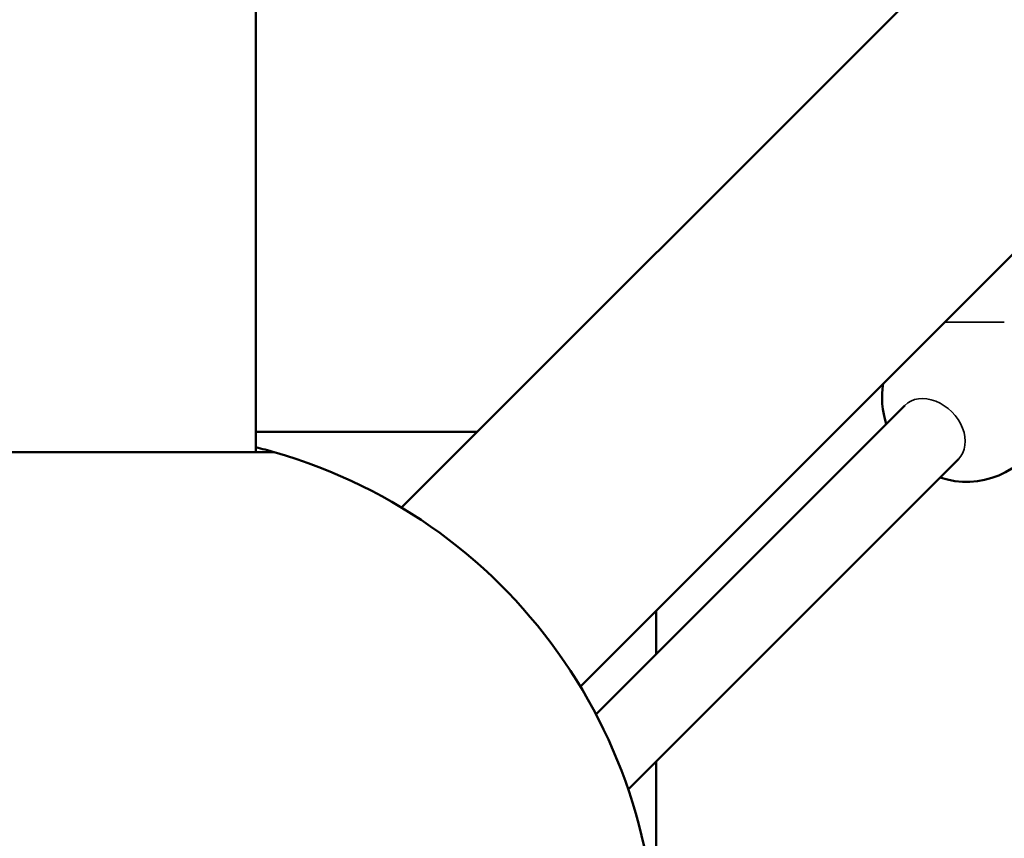
# Model space of a CAD drawing. Units: millimetres. Extents: x 31291 to 46375, y 36450 to 47338.
# Drawn here: x 39397 to 39630, y 40029 to 40223 of the extents above; entities that cross this region are included whole.
import ezdxf

# ---------------------------------------------------------------- set-up
doc = ezdxf.new("R2010")
doc.units = ezdxf.units.MM
doc.layers.add('MD_Visible', color=7, linetype='Continuous', lineweight=50)
doc.layers.add('MD_Visible Narrow', color=7, linetype='Continuous', lineweight=35)
doc.styles.get("Standard").update_dxf_attribs({"font": 'arial.ttf'})
doc.dimstyles.new('asd', dxfattribs={"dimtxt": 300, "dimasz": 200, "dimexe": 1.25, "dimexo": 0.625, "dimgap": 80, "dimtad": 1, "dimdec": 0, "dimlfac": 0.1, "dimrnd": 5, "dimtxsty": 'Standard', "dimcen": 0, "dimse1": 1, "dimse2": 1, "dimclre": 6, "dimadec": 0, "dimazin": 0, "dimtfac": 1, "dimtdec": 0, "dimtix": 1, "dimtmove": 2, "dimatfit": 3, "dimfxl": 1, "dimarcsym": 0})

# ---------------------------------------------------------------- blocks, each defined once
blk = doc.blocks.new('CustomObjectsInViewport8_0')
at = {"layer": 'MD_Visible'}
for p, q in [((7155.75, 4118.65), (7155.74, 6101.3)), ((7190.34, 4105.49), (8158.03, 5073.19)), ((7232.77, 4063.06), (8200.46, 5030.76)), ((7309.72, 4129.74), (7236.47, 4056.49)), ((7208.32, 4123.47), (7155.75, 4123.47)), ((7091.35, 4118.65), (7160.14, 4118.65)), ((7322.45, 4117.01), (7244.11, 4038.67)), ((7250.75, 4070.77), (7250.75, 4081.05)), ((7250.75, 3915.9), (7250.75, 4045.31))]:
    blk.add_line(p, q, dxfattribs=at)
at = {"layer": 'MD_Visible', "extrusion": (0, 0, -1)}
for centre, radius, start, end in [((-7324.33, 4131.62), 20, 341.7438, 9.432), ((-7324.33, 4131.62), 20, 206.6163, 288.2564), ((-7125.75, 3998.47), 125, 105.9709, 344.0288), ((-7125.75, 3998.47), 125, 103.8864, 105.9709)]:
    blk.add_arc(centre, radius, start, end, dxfattribs=at)
at = {"layer": 'MD_Visible Narrow'}
blk.add_line((7319.1, 4149.48), (7333.33, 4149.48), dxfattribs=at)
blk.add_ellipse((7316.08, 4123.38), major_axis=(6.36, -6.36), ratio=0.757486, start_param=0, end_param=3.141593, dxfattribs=at)
blk = doc.blocks.new('*D2')
at = {"color": 0, "lineweight": -2, "transparency": 16777216}
blk.add_line((32315.91, 46908.29), (46174.84, 46908.29), dxfattribs=at)
at = {"color": 0, "transparency": 16777216}
for points in [[(32315.91, 46941.62), (32315.91, 46874.95), (32115.91, 46908.29)], [(46174.84, 46941.62), (46174.84, 46874.95), (46374.84, 46908.29)]]:
    blk.add_solid(points, dxfattribs=at)
at = {"layer": 'Defpoints', "color": 0, "transparency": 16777216}
for p in [(46374.84, 46908.29), (46374.84, 42453.62), (32115.91, 40034.87)]:
    blk.add_point(p, dxfattribs=at)
at = {"color": 0, "transparency": 16777216, "insert": (39245.38, 47141.46), "char_height": 300, "attachment_point": 5}
blk.add_mtext('1425', dxfattribs=at)

msp = doc.modelspace()

# ---------------------------------------------------------------- block references
at = {"layer": 'MD_Visible'}
msp.add_blockref('CustomObjectsInViewport8_0', (32296.84, 36001.66), dxfattribs=at)

# ---------------------------------------------------------------- dimensions: what is measured, and where the dimension line sits
dim = msp.add_linear_dim(base=(46374.84, 46908.29), p1=(32115.91, 40034.87), p2=(46374.84, 42453.62), dimstyle='asd')
dim.commit()
dim.dimension.update_dxf_attribs({"geometry": '*D2', "text_midpoint": (39245.38, 47141.46)})

doc.saveas('drawing.dxf')
